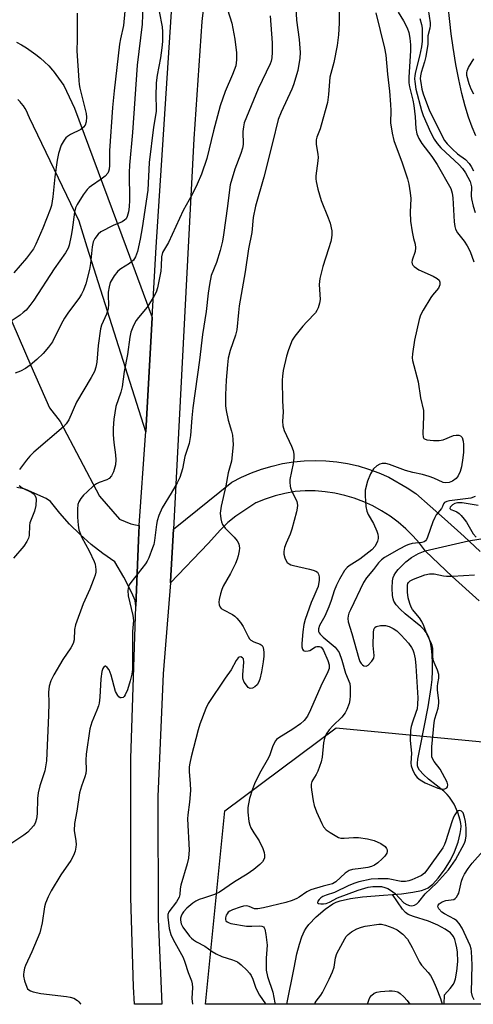
# Model space of a CAD drawing. Units: inches. Extents: x 1303764 to 1309765, y 541448 to 545448.
# Drawn here: x 1306917 to 1307054, y 541448 to 541744 of the extents above; entities that cross this region are included whole.
import ezdxf

# ---------------------------------------------------------------- set-up
doc = ezdxf.new("R2010")
doc.units = ezdxf.units.IN
doc.header["$MEASUREMENT"] = 0
for name, color, linetype in [('HYDRO-Hidden Single Line Stream', 5, 'Continuous'), ('HYDRO-Single Line Stream', 4, 'Continuous'), ('NTRL-Trees', 3, 'Continuous'), ('TRANS-Road', 130, 'Continuous'), ('Undefined', 1, 'Continuous')]:
    doc.layers.add(name, color=color, linetype=linetype)

msp = doc.modelspace()

# ---------------------------------------------------------------- linework, layer by layer
at = {"layer": 'HYDRO-Hidden Single Line Stream'}
msp.add_line((1307039.04, 541584.4), (1307052.13, 541587.42), dxfattribs=at)
at = {"layer": 'HYDRO-Single Line Stream'}
for points in [[(1307054.33, 541709.33), (1307053.21, 541711.86), (1307052.13, 541714.87), (1307051.11, 541718.2), (1307050.13, 541722), (1307049.18, 541726.24), (1307048.29, 541730.81), (1307047.44, 541735.89), (1307046.87, 541740.05), (1307045.52, 541752.11)], [(1307052.13, 541587.42), (1307058.9, 541588.52)], [(1307029.24, 541480.95), (1307031.97, 541481.18), (1307035.35, 541481.62), (1307037.99, 541482.21), (1307039.03, 541482.57), (1307039.91, 541483), (1307040.6, 541483.46), (1307041.31, 541484.07), (1307042.93, 541485.86), (1307044.82, 541488.41), (1307046.65, 541491.33), (1307047.85, 541493.77), (1307048.94, 541496.73), (1307049.63, 541499.36), (1307049.82, 541500.55), (1307049.88, 541501.51), (1307049.82, 541502.31), (1307049.63, 541503.31), (1307048.88, 541505.6), (1307047.73, 541508.1), (1307046.41, 541510.23), (1307045.68, 541511.09), (1307044.64, 541512.06), (1307040.1, 541515.64), (1307038.51, 541517.03), (1307037.32, 541518.4), (1307036.95, 541519.08), (1307036.76, 541519.65), (1307036.71, 541520.45), (1307036.82, 541521.66), (1307037.63, 541525.67), (1307039.96, 541537.45), (1307040.9, 541543.22), (1307041.14, 541545.62), (1307041.27, 541548.17), (1307041.28, 541550.65), (1307041.17, 541553.03), (1307040.94, 541555.09), (1307040.63, 541556.78), (1307040.19, 541558.28), (1307039.65, 541559.46), (1307038.89, 541560.48), (1307037.74, 541561.63), (1307033.07, 541565.4), (1307031.48, 541566.81), (1307030.31, 541568.12), (1307029.66, 541569.22), (1307029.43, 541569.95), (1307029.24, 541570.93), (1307029.11, 541573.17), (1307029.27, 541575.41), (1307029.47, 541576.37), (1307029.7, 541577.09), (1307030.18, 541577.9), (1307030.89, 541578.78), (1307033.24, 541581.08), (1307034.9, 541582.36), (1307037, 541583.55), (1307039.04, 541584.4)], [(1306997.44, 541447.95), (1306999.59, 541458.92), (1307000.48, 541463.14), (1307001.2, 541466), (1307001.94, 541468.25), (1307002.71, 541469.98), (1307003.26, 541470.86), (1307004.07, 541471.91), (1307006.24, 541474.2), (1307008.92, 541476.51), (1307011.28, 541478.13), (1307012.27, 541478.61), (1307013.5, 541479.04), (1307016.54, 541479.73), (1307020.21, 541480.21), (1307026.52, 541480.72), (1307029.24, 541480.95)], [(1307044.74, 541447.94), (1307044.89, 541450.76), (1307046.57, 541452.68), (1307047.53, 541454.02), (1307047.86, 541454.7), (1307048.17, 541455.59), (1307048.62, 541457.92), (1307048.83, 541460.76), (1307048.77, 541463.6), (1307048.59, 541464.87), (1307048.29, 541466.22), (1307047.93, 541467.41), (1307047.56, 541468.28), (1307047.18, 541468.85), (1307046.65, 541469.4), (1307045.07, 541470.57), (1307042.83, 541471.77), (1307040.1, 541472.91), (1307035.51, 541474.29), (1307033.95, 541474.92), (1307033.12, 541475.53), (1307032.25, 541476.51), (1307029.24, 541480.95)]]:
    msp.add_lwpolyline(points, dxfattribs=at)
at = {"layer": 'NTRL-Trees'}
msp.add_lwpolyline([(1307083.64, 541524.33), (1307188.4, 541514.46), (1307293.14, 541523.86), (1307362.39, 541479.39), (1307392.78, 541447.91), (1306972.96, 541447.95), (1306978.81, 541506.17), (1307012.28, 541531.16)], close=True, dxfattribs=at)
at = {"layer": 'TRANS-Road'}
for points in [[(1306975.56, 541776.17), (1306971.89, 541743.71), (1306969.48, 541708.39), (1306967.76, 541675.76), (1306963.28, 541590.87), (1306962.45, 541575.21), (1306962.41, 541574.73), (1306960.22, 541547.34), (1306958.65, 541510.47), (1306958.67, 541473.56), (1306959.78, 541447.95), (1306951.58, 541447.95), (1306951.27, 541453.2), (1306950.46, 541480.06), (1306950.44, 541521.87), (1306951.95, 541567.76), (1306952.76, 541587.58), (1306952.94, 541592.04), (1306954.9, 541619.14), (1306954.95, 541620.17), (1306956.93, 541654.62), (1306958.15, 541675.76), (1306958.59, 541683.49), (1306964.6, 541776.03)], [(1306916.11, 541737.52), (1306917.62, 541736.69), (1306919.1, 541735.79), (1306920.53, 541734.82), (1306921.92, 541733.79), (1306923.25, 541732.7), (1306924.54, 541731.54), (1306925.77, 541730.33), (1306926.94, 541729.06), (1306927.07, 541728.91), (1306930.37, 541724.48), (1306933.54, 541717.59), (1306949.08, 541675.76), (1306956.93, 541654.62), (1306954.95, 541620.17), (1306937.39, 541675.76), (1306934.89, 541683.66), (1306919.97, 541714.71), (1306919.62, 541715.67), (1306919.2, 541716.6), (1306918.71, 541717.49), (1306918.15, 541718.35), (1306917.53, 541719.16), (1306917.2, 541719.54), (1306916.48, 541720.27)], [(1306913.09, 541657.09), (1306920.44, 541640.21), (1306926.04, 541627.46), (1306929.23, 541623.34), (1306941.01, 541600.85), (1306947.1, 541593.89), (1306950.44, 541592.53), (1306951.87, 541592.25), (1306952.94, 541592.04), (1306952.76, 541587.58), (1306951.95, 541567.76), (1306951.83, 541569.45), (1306950.8, 541571.74), (1306948.38, 541576.46), (1306945.7, 541581.04), (1306942.05, 541583.59), (1306938.56, 541586.35), (1306935.23, 541589.31), (1306932.07, 541592.45), (1306929.1, 541595.76), (1306926.32, 541599.24), (1306924.97, 541600.17), (1306918.87, 541602.88), (1306918.32, 541603.05), (1306916.13, 541603.45)], [(1307055.28, 541569.32), (1307047.14, 541576.72), (1307039.15, 541584.26), (1307037.32, 541586.66), (1307035.33, 541588.93), (1307033.19, 541591.05), (1307030.9, 541593.01), (1307028.48, 541594.82), (1307025.94, 541596.44), (1307023.3, 541597.89), (1307020.56, 541599.15), (1307017.73, 541600.21), (1307014.84, 541601.07), (1307011.9, 541601.73), (1307008.92, 541602.18), (1307005.91, 541602.42), (1307002.9, 541602.45), (1306999.89, 541602.27), (1306996.86, 541601.7), (1306993.87, 541600.93), (1306990.94, 541599.97), (1306988.07, 541598.83), (1306982.1, 541594.81), (1306979.69, 541592.94), (1306977.49, 541590.73), (1306973.73, 541586.65), (1306962.41, 541574.73), (1306962.45, 541575.21), (1306963.28, 541590.87), (1306980.85, 541605.05), (1306983.76, 541606.55), (1306986.75, 541607.87), (1306989.83, 541608.99), (1306992.97, 541609.92), (1306996.16, 541610.64), (1306999.39, 541611.16), (1307002.65, 541611.47), (1307005.91, 541611.58), (1307009.19, 541611.48), (1307012.44, 541611.16), (1307015.68, 541610.65), (1307018.87, 541609.93), (1307022.01, 541609), (1307025.08, 541607.88), (1307028.08, 541606.57), (1307033.59, 541603.33), (1307036.29, 541601.62), (1307044.86, 541594.04), (1307050.77, 541588.7), (1307055.58, 541584.18)]]:
    msp.add_lwpolyline(points, dxfattribs=at)
at = {"layer": 'Undefined'}
for points, elevation in [([(1306948.71, 541746.83), (1306948.23, 541742.48), (1306947.38, 541738.54), (1306947.11, 541736.91), (1306945.47, 541722.88), (1306945, 541717.85), (1306944.09, 541704.78), (1306944.02, 541703), (1306944.08, 541700.42), (1306943.98, 541699.28), (1306943.79, 541698.53), (1306943.58, 541698.1), (1306942.78, 541697.19), (1306941.6, 541696.3), (1306938.64, 541694.29), (1306937.94, 541693.76), (1306937.31, 541693.16), (1306936.15, 541691.53), (1306934.33, 541688.61), (1306933.88, 541687.6), (1306933.5, 541686.29), (1306932.85, 541681.02), (1306932.54, 541679.28), (1306931.91, 541676.36), (1306931.63, 541675.54), (1306931.27, 541674.8), (1306930.84, 541674.09), (1306927.39, 541669.26), (1306921.29, 541659.83), (1306920.09, 541658.2), (1306918.97, 541656.88), (1306918.11, 541656.08), (1306917.17, 541655.35), (1306910.51, 541650.94)], 448), ([(1306934.31, 541746.22), (1306934.34, 541738.32), (1306934.21, 541734.85), (1306934.79, 541725.93), (1306934.91, 541724.75), (1306935.12, 541723.61), (1306937.09, 541716.06), (1306937.19, 541714.93), (1306937.07, 541713.54), (1306936.75, 541712.52), (1306936.27, 541711.9), (1306935.4, 541711.24), (1306932.37, 541709.68), (1306931.39, 541709.06), (1306930.96, 541708.68), (1306930.41, 541708.01), (1306929.53, 541706.48), (1306928.75, 541704), (1306928.35, 541701.98), (1306927.59, 541697.01), (1306927.02, 541690.98), (1306926.59, 541688.36), (1306926.17, 541687.1), (1306923.97, 541681.51), (1306921.94, 541676.67), (1306921.16, 541675.32), (1306919.08, 541672.52), (1306915.29, 541668.03)], 450), ([(1306954.13, 541748.54), (1306953.88, 541742.92), (1306952.37, 541730.56), (1306950.97, 541710.27), (1306950.04, 541700.45), (1306949.97, 541698.28), (1306950.05, 541689.97), (1306949.99, 541687.97), (1306949.74, 541686.46), (1306949.37, 541685.05), (1306949.03, 541684.36), (1306948.6, 541683.87), (1306947.87, 541683.44), (1306945.12, 541682.32), (1306941.5, 541680.43), (1306940.61, 541679.73), (1306939.6, 541678.39), (1306939.15, 541677.35), (1306938.83, 541675.92), (1306938.31, 541670.87), (1306938, 541669.05), (1306936.94, 541664.71), (1306936.26, 541662.84), (1306935.66, 541661.6), (1306935.07, 541660.62), (1306931.5, 541655.91), (1306930.51, 541654.43), (1306929.49, 541652.61), (1306926.88, 541647.35), (1306925.72, 541645.74), (1306924.1, 541643.75), (1306922.18, 541641.95), (1306920.18, 541640.23), (1306918.79, 541639.29), (1306917.31, 541638.48), (1306915.69, 541637.85)], 446), ([(1307000.1, 541747.95), (1307000.33, 541744.07), (1307001.17, 541738.29), (1307001.43, 541734.42), (1307001.32, 541732.68), (1307000.7, 541728.99), (1306999.44, 541724.66), (1306998.91, 541723.37), (1306995.67, 541716.39), (1306994.83, 541714.22), (1306993.13, 541707.17), (1306990.5, 541696.88), (1306987.95, 541688.16), (1306987.27, 541684.73), (1306986.87, 541680.16), (1306985.91, 541675.27), (1306984.91, 541668.36), (1306983.12, 541658.1), (1306982.85, 541656.14), (1306982.36, 541650.89), (1306981.93, 541649.28), (1306980.34, 541644.73), (1306979.77, 541642.36), (1306979.52, 541640.39), (1306979.17, 541635.78), (1306978.95, 541631.37), (1306978.97, 541628.04), (1306979.16, 541626.6), (1306979.74, 541623.69), (1306980.78, 541620.38), (1306981.06, 541619.24), (1306981.22, 541617.8), (1306981.25, 541616.34), (1306980.73, 541611.42), (1306979.75, 541607.83), (1306979.11, 541603.91), (1306977.66, 541597.8), (1306977.35, 541595.75), (1306977.55, 541594.01), (1306977.75, 541593.16), (1306978.06, 541592.36), (1306978.91, 541591.24), (1306981.57, 541588.51), (1306982.52, 541587.42), (1306983, 541586.47), (1306983.2, 541585.2), (1306983.11, 541584.35), (1306982.8, 541582.94), (1306982.48, 541581.84), (1306981.99, 541580.59), (1306980.47, 541577.58), (1306978.3, 541573.76), (1306977.86, 541572.77), (1306977.45, 541571.41), (1306977.07, 541569.74), (1306976.97, 541568.92), (1306977.06, 541568.13), (1306977.36, 541567.42), (1306977.69, 541567.05), (1306978.33, 541566.64), (1306981.1, 541565.19), (1306981.8, 541564.7), (1306982.41, 541564.11), (1306983.49, 541562.79), (1306984.32, 541561.63), (1306985.8, 541558.58), (1306986.22, 541557.91), (1306986.56, 541557.53), (1306987.49, 541556.97), (1306989.36, 541556.32), (1306990, 541555.93), (1306990.31, 541555.28), (1306990.49, 541553.9), (1306990.49, 541552.73), (1306990.29, 541550.94), (1306989.82, 541548.01), (1306989.26, 541545.8), (1306988.9, 541544.74), (1306988.46, 541544.05), (1306987.82, 541543.5), (1306987.12, 541543.09), (1306986.44, 541542.96), (1306985.83, 541543.31), (1306985.28, 541543.92), (1306984.63, 541544.88), (1306984.28, 541545.65), (1306984.19, 541546.22), (1306984.18, 541547.1), (1306984.46, 541550.91), (1306984.34, 541551.87), (1306984.13, 541552.22), (1306983.61, 541552.48), (1306983.12, 541552.42), (1306982.78, 541552.19), (1306982.17, 541551.37), (1306980.68, 541548.59), (1306978.87, 541546.08), (1306973.74, 541538.4), (1306973.07, 541536.97), (1306971.27, 541532.18), (1306970.74, 541530.54), (1306968.66, 541522.44), (1306968.2, 541520.47), (1306968.03, 541519.34), (1306968.03, 541517.91), (1306968.36, 541514.34), (1306968.42, 541512.26), (1306968.17, 541508.76), (1306967.6, 541504.91), (1306967.51, 541503.77), (1306967.99, 541494.33), (1306967.98, 541493.19), (1306967.84, 541491.86), (1306967.46, 541490.2), (1306965.56, 541483.76), (1306965.35, 541482.67), (1306965.18, 541480.98), (1306964.98, 541480.16), (1306964.22, 541478.71), (1306961.94, 541475.73), (1306961.63, 541474.97), (1306961.57, 541474.16), (1306962.04, 541470.73), (1306962.52, 541468.88), (1306963.22, 541467.39), (1306966.23, 541462.01), (1306966.77, 541460.61), (1306967.73, 541457.52), (1306968.77, 541454.93), (1306968.92, 541454.1), (1306968.99, 541452.96), (1306968.88, 541449.65), (1306969.06, 541447.95)], 438), ([(1307030.94, 541746.53), (1307032.58, 541743.87), (1307033.65, 541741.79), (1307034.11, 541740.45), (1307034.43, 541738.7), (1307034.62, 541736.71), (1307034.66, 541735.01), (1307034.17, 541726.9), (1307034.15, 541725.23), (1307034.33, 541724.02), (1307035.33, 541720.06), (1307035.63, 541718.47), (1307036.08, 541715.06), (1307036.25, 541711.55), (1307036.59, 541709.86), (1307037.12, 541708.52), (1307038.06, 541706.99), (1307041.07, 541703.07), (1307042.7, 541700.71), (1307046.77, 541693.42), (1307047.17, 541692.04), (1307047.41, 541690.61), (1307047.78, 541683.4), (1307047.93, 541682), (1307048.13, 541681.24), (1307048.78, 541680.08), (1307050.77, 541677.58), (1307051.7, 541676.18), (1307052.56, 541674.5), (1307053.67, 541671.42)], 432), ([(1306992.42, 541745.38), (1306992.97, 541737.32), (1306993.02, 541734.49), (1306992.91, 541732.82), (1306992.66, 541731.74), (1306992.37, 541730.94), (1306988.76, 541723.44), (1306984.63, 541713.19), (1306984.35, 541712.06), (1306984.15, 541710.6), (1306984.24, 541706.66), (1306984.13, 541705.56), (1306983.63, 541703.96), (1306981.8, 541699.26), (1306980.35, 541694.53), (1306980.13, 541693.06), (1306979.62, 541688.09), (1306978.39, 541679.5), (1306978.06, 541677.63), (1306977.32, 541674.75), (1306976.23, 541671.16), (1306974.65, 541667.22), (1306974.12, 541664.6), (1306973.75, 541661.94), (1306973.19, 541656.43), (1306972.05, 541649.5), (1306971.14, 541641.75), (1306969.12, 541627.48), (1306968.81, 541624.45), (1306968.44, 541619.13), (1306968.04, 541616.73), (1306966.77, 541612.74), (1306966, 541609.09), (1306965.23, 541606.44), (1306964.43, 541604.86), (1306962.66, 541601.78), (1306959.94, 541597.32), (1306958.88, 541595.06), (1306958.4, 541593.42), (1306958.16, 541592.29), (1306957.61, 541587.52), (1306957.4, 541586.35), (1306957.05, 541585.25), (1306955.88, 541582.29), (1306955.4, 541581.25), (1306954.94, 541580.5), (1306950.46, 541574.87), (1306949.97, 541574.14), (1306949.74, 541573.62), (1306949.59, 541572.5), (1306949.72, 541570.83), (1306951.08, 541564.9), (1306951.29, 541563.46), (1306951.02, 541560.14), (1306950.96, 541548.66), (1306950.76, 541547.24), (1306950.27, 541545.3), (1306949.47, 541542.53), (1306948.78, 541541.01), (1306948.48, 541540.58), (1306948.14, 541540.27), (1306947.6, 541540.12), (1306947.24, 541540.19), (1306946.87, 541540.44), (1306946.54, 541540.83), (1306945.88, 541542.06), (1306944.53, 541546.95), (1306943.93, 541548.54), (1306943.35, 541549.33), (1306942.88, 541549.67), (1306942.73, 541549.69), (1306942.44, 541549.54), (1306942.09, 541549), (1306941.8, 541548.03), (1306941.48, 541545.92), (1306941.12, 541540.33), (1306940.93, 541538.58), (1306940.74, 541537.74), (1306940.28, 541536.4), (1306938.73, 541532.81), (1306938.19, 541530.87), (1306937.04, 541523.2), (1306936.94, 541521.41), (1306937, 541518.47), (1306936.92, 541517.37), (1306936.69, 541516.35), (1306935.6, 541513.52), (1306935.01, 541511.56), (1306934.19, 541506.02), (1306933.55, 541502.33), (1306933.41, 541500.27), (1306933.91, 541497.12), (1306934, 541496.04), (1306933.95, 541495.22), (1306933.71, 541494.05), (1306933.23, 541492.67), (1306932.44, 541491.2), (1306929.42, 541486.83), (1306926.51, 541482.11), (1306925.58, 541480.29), (1306924.84, 541478.37), (1306924.51, 541477.26), (1306923.8, 541472.42), (1306923.08, 541469.45), (1306920.71, 541463.69), (1306918.79, 541459.58), (1306918.51, 541458.82), (1306918.24, 541457.73), (1306918.16, 541456.9), (1306918.18, 541456.34), (1306918.5, 541454.95), (1306919.16, 541453.07), (1306919.43, 541452.61), (1306919.8, 541452.25), (1306920.27, 541451.99), (1306921.08, 541451.7), (1306923.36, 541451.12), (1306931.14, 541450.27), (1306932.26, 541450.07), (1306933.3, 541449.72), (1306934.47, 541449.06), (1306934.87, 541448.7), (1306935.36, 541448.06), (1306935.42, 541447.95)], 440), ([(1307054.09, 541600.7), (1307052.79, 541600.29), (1307046.34, 541599.45), (1307045.54, 541599.27), (1307044.88, 541598.94), (1307044.6, 541598.57), (1307044.3, 541597.76), (1307043.95, 541597.12), (1307042.38, 541595.2), (1307041.94, 541594.47), (1307041.4, 541593.15), (1307039.78, 541588.53), (1307039.44, 541587.82), (1307039.14, 541587.43), (1307038.74, 541587.15), (1307038.01, 541586.88), (1307035.17, 541586.61), (1307034.14, 541586.34), (1307033.38, 541586.02), (1307031.18, 541584.86), (1307026.86, 541582.36), (1307025.93, 541581.7), (1307025, 541580.75), (1307023.55, 541578.74), (1307021.44, 541576.25), (1307020.52, 541574.89), (1307016.54, 541566.68), (1307016.09, 541565.61), (1307015.85, 541564.82), (1307015.74, 541564.02), (1307015.88, 541563), (1307016.97, 541559.48), (1307019.09, 541552.01), (1307019.43, 541551.12), (1307019.81, 541550.48), (1307020.17, 541550.09), (1307020.6, 541549.8), (1307021.27, 541549.64), (1307021.89, 541549.94), (1307023.03, 541551.14), (1307023.56, 541552.09), (1307023.66, 541552.87), (1307023.44, 541555.94), (1307023.5, 541559.84), (1307023.6, 541560.68), (1307023.76, 541561.16), (1307023.89, 541561.35), (1307024.28, 541561.62), (1307025.63, 541561.93), (1307027.1, 541561.96), (1307028.26, 541561.62), (1307029.42, 541561.04), (1307030.52, 541560.28), (1307031.81, 541559.04), (1307034.06, 541556.64), (1307034.98, 541555.33), (1307035.35, 541554.57), (1307035.67, 541553.66), (1307036.04, 541551.86), (1307036.24, 541549.79), (1307036.86, 541540.15), (1307036.78, 541538.21), (1307036.62, 541536.83), (1307036.29, 541535.71), (1307035.2, 541532.85), (1307034.84, 541531.52), (1307034.65, 541530.43), (1307034.56, 541527.29), (1307034.89, 541523.47), (1307034.77, 541520.51), (1307034.86, 541519.65), (1307035.21, 541518.59), (1307035.97, 541517.06), (1307036.66, 541516.17), (1307037.53, 541515.44), (1307039.05, 541514.6), (1307042.89, 541512.95), (1307044, 541512.7), (1307044.99, 541512.77), (1307045.57, 541513.04), (1307045.81, 541513.39), (1307045.85, 541514.01), (1307045.64, 541514.74), (1307045.01, 541516.08), (1307043.58, 541518.69), (1307041.8, 541520.96), (1307041.35, 541521.65), (1307041.1, 541522.39), (1307041.01, 541523.19), (1307041.05, 541525.44), (1307041.73, 541532.75), (1307041.95, 541533.87), (1307042.94, 541537.06), (1307043.19, 541538.51), (1307043.18, 541539.33), (1307042.81, 541542.45), (1307042.75, 541543.63), (1307042.82, 541544.48), (1307043.15, 541546.05), (1307043.15, 541547.18), (1307042.8, 541548.48), (1307041.74, 541550.82), (1307041.47, 541551.62), (1307041.35, 541552.65), (1307041.31, 541555.08), (1307041.14, 541555.87), (1307040.78, 541556.91), (1307039.7, 541559.08), (1307038.69, 541561.78), (1307038.09, 541563.15), (1307037.37, 541564.25), (1307035.27, 541566.7), (1307034.86, 541567.45), (1307034.44, 541568.54), (1307033.96, 541570.23), (1307033.74, 541571.99), (1307033.72, 541574.04), (1307033.84, 541574.56), (1307034.02, 541574.91), (1307034.55, 541575.4), (1307035.57, 541575.91), (1307038.9, 541577.19), (1307040.32, 541577.51), (1307041.75, 541577.43), (1307044.61, 541576.88), (1307045.48, 541576.78), (1307047.27, 541576.81), (1307053.87, 541577.22)], 432)]:
    msp.add_lwpolyline(points, dxfattribs=dict(at, elevation=elevation))
at = {"layer": 'Undefined', "elevation": 432}
msp.add_lwpolyline([(1307049.49, 541506.25), (1307049.01, 541506.16), (1307048.61, 541505.84), (1307047.98, 541504.95), (1307047.58, 541504.21), (1307047.08, 541502.84), (1307045.29, 541497.07), (1307044.89, 541496.03), (1307044.33, 541494.98), (1307039.55, 541488.27), (1307038.8, 541487.42), (1307037.92, 541486.72), (1307036.88, 541486.17), (1307034.99, 541485.34), (1307034.16, 541485.05), (1307033.16, 541484.88), (1307031.84, 541484.92), (1307027.94, 541485.68), (1307024.87, 541485.69), (1307022.82, 541485.54), (1307019.12, 541484.77), (1307017.93, 541484.4), (1307016.12, 541483.67), (1307011.79, 541481.59), (1307009.25, 541480.76), (1307008.3, 541480.36), (1307007.66, 541479.97), (1307007.13, 541479.47), (1307006.76, 541478.92), (1307006.69, 541478.47), (1307006.94, 541478.28), (1307007.62, 541478.14), (1307008.44, 541478.12), (1307009.28, 541478.23), (1307010.26, 541478.63), (1307012.67, 541479.95), (1307018.87, 541482.31), (1307021.86, 541483.14), (1307023.33, 541483.34), (1307024.81, 541483.41), (1307025.87, 541483.32), (1307026.88, 541483.09), (1307027.82, 541482.72), (1307028.59, 541482.29), (1307029.98, 541481.26), (1307032.62, 541478.5), (1307033.54, 541477.91), (1307034.3, 541477.63), (1307035.08, 541477.58), (1307035.85, 541477.78), (1307036.58, 541478.15), (1307037.19, 541478.71), (1307039.09, 541481.17), (1307042.47, 541484.32), (1307046.1, 541488.43), (1307048.18, 541491.43), (1307050.89, 541496.38), (1307051.22, 541497.32), (1307051.4, 541498.6), (1307051.35, 541500.93), (1307051.18, 541502.92), (1307050.92, 541504.25), (1307050.52, 541505.52), (1307049.98, 541506.02)], close=True, dxfattribs=at)
at = {"layer": 'Undefined'}
for points in [[(1306978.21, 541751.81, 442), (1306980.92, 541743.2, 442), (1306981.8, 541738.41, 442), (1306982.23, 541734.24, 442), (1306982.29, 541732.16, 442), (1306982.03, 541730.42, 442), (1306981.07, 541727.79, 442), (1306978.83, 541722.63, 442), (1306977.36, 541718.38, 442), (1306975.34, 541710.84, 442), (1306973.35, 541702.52, 442), (1306971.72, 541697.81, 442), (1306970.42, 541694.8, 442), (1306968.93, 541691.62, 442), (1306966.25, 541686.86, 442), (1306961.84, 541677.23, 442), (1306960.01, 541674.15, 442), (1306959.75, 541672.92, 442), (1306959.65, 541670.14, 442), (1306959.5, 541668.56, 442), (1306958.51, 541663.6, 442), (1306958.07, 541662.21, 442), (1306957.4, 541660.94, 442), (1306955.44, 541657.74, 442), (1306952.8, 541654.62, 442), (1306952.1, 541653.69, 442), (1306951.28, 541652.19, 442), (1306950.53, 541650.16, 442), (1306950.19, 541648.74, 442), (1306949.45, 541643.5, 442), (1306948.47, 541638.33, 442), (1306947.86, 541633.79, 442), (1306947.44, 541632.14, 442), (1306946, 541627.82, 442), (1306945.32, 541624.03, 442), (1306945.13, 541621.36, 442), (1306945.14, 541619.32, 442), (1306945.32, 541617.03, 442), (1306945.89, 541613.25, 442), (1306946.01, 541611.83, 442), (1306945.88, 541610.28, 442), (1306945.27, 541608.14, 442), (1306944.68, 541606.94, 442), (1306944.01, 541606.19, 442), (1306943.25, 541605.75, 442), (1306940.94, 541604.97, 442), (1306940.2, 541604.61, 442), (1306939.28, 541603.92, 442), (1306937.31, 541602.17, 442), (1306936.26, 541601.15, 442), (1306935.43, 541600.1, 442), (1306934.88, 541599.19, 442), (1306934.58, 541598.36, 442), (1306934.39, 541596.91, 442), (1306934.42, 541594.55, 442), (1306934.61, 541592.17, 442), (1306934.86, 541590.73, 442), (1306935.29, 541589.4, 442), (1306935.73, 541588.4, 442), (1306937.9, 541584.4, 442), (1306939.44, 541581.22, 442), (1306939.7, 541580.41, 442), (1306939.86, 541579.59, 442), (1306939.94, 541578.76, 442), (1306939.92, 541577.94, 442), (1306939.73, 541577.12, 442), (1306939.16, 541575.5, 442), (1306938.11, 541572.83, 442), (1306936.16, 541568.4, 442), (1306933.85, 541562.08, 442), (1306933.53, 541560.68, 442), (1306933.39, 541557.58, 442), (1306933.11, 541556.48, 442), (1306932.43, 541555.22, 442), (1306929.99, 541551.67, 442), (1306927.35, 541547.12, 442), (1306926.44, 541545.29, 442), (1306925.88, 541543.64, 442), (1306925.71, 541541.88, 442), (1306925.8, 541538.63, 442), (1306925.72, 541534.95, 442), (1306925.09, 541521.22, 442), (1306924.56, 541518.23, 442), (1306923.09, 541513.71, 442), (1306922.59, 541511.52, 442), (1306922.39, 541509.85, 442), (1306922.26, 541505.22, 442), (1306922.05, 541503.78, 442), (1306921.8, 541502.77, 442), (1306921.48, 541502.06, 442), (1306921.17, 541501.59, 442), (1306919.44, 541499.73, 442), (1306918.32, 541498.82, 442), (1306914.63, 541496.42, 442)], [(1307039.36, 541751.42, 428), (1307040.53, 541743.29, 428), (1307040.54, 541742.46, 428), (1307040.45, 541741.66, 428), (1307039.83, 541739.35, 428), (1307039.82, 541736.93, 428), (1307039.22, 541733.21, 428), (1307038.85, 541731.54, 428), (1307037.82, 541728.38, 428), (1307037.61, 541727.4, 428), (1307037.59, 541726.5, 428), (1307037.73, 541725.36, 428), (1307038.07, 541723.34, 428), (1307038.43, 541721.95, 428), (1307040.36, 541716.84, 428), (1307044.89, 541707.94, 428), (1307045.67, 541706.91, 428), (1307047.28, 541705.29, 428), (1307048.8, 541703.92, 428), (1307051.14, 541702.14, 428), (1307052.25, 541700.93, 428), (1307052.88, 541700.04, 428), (1307053.59, 541698.78, 428)], [(1306959.04, 541746.68, 444), (1306959.94, 541742.07, 444), (1306960, 541740.63, 444), (1306959.97, 541737.72, 444), (1306959.82, 541735.77, 444), (1306959.45, 541732.73, 444), (1306958.43, 541727.59, 444), (1306958.09, 541725.28, 444), (1306957.97, 541721.16, 444), (1306958.1, 541717.7, 444), (1306958.07, 541716.67, 444), (1306957.33, 541711.9, 444), (1306956.02, 541701.26, 444), (1306955.61, 541692.96, 444), (1306953.92, 541681.59, 444), (1306953.31, 541678.17, 444), (1306952.46, 541674.52, 444), (1306951.86, 541672.86, 444), (1306951.27, 541671.93, 444), (1306950.73, 541671.37, 444), (1306950.1, 541670.88, 444), (1306947.46, 541669.29, 444), (1306946.58, 541668.58, 444), (1306945.44, 541667.12, 444), (1306944.3, 541665.11, 444), (1306943.92, 541663.87, 444), (1306943.67, 541662.21, 444), (1306943.63, 541661.02, 444), (1306943.75, 541658.59, 444), (1306943.64, 541657.24, 444), (1306943.16, 541655.65, 444), (1306941.68, 541652.28, 444), (1306941.35, 541651.18, 444), (1306940.63, 541646.19, 444), (1306940.3, 541641.2, 444), (1306939.99, 541639.63, 444), (1306939.51, 541638.37, 444), (1306938.56, 541636.57, 444), (1306934.1, 541629.13, 444), (1306931.78, 541623.85, 444), (1306931.01, 541622.6, 444), (1306930.21, 541621.72, 444), (1306921.3, 541614.05, 444), (1306920.1, 541612.92, 444), (1306919.08, 541611.7, 444), (1306917.01, 541608.89, 444)], [(1307013.17, 541748.06, 436), (1307013.2, 541743.17, 436), (1307012.93, 541739.67, 436), (1307012.59, 541736.54, 436), (1307011.55, 541731.39, 436), (1307010.4, 541726.97, 436), (1307009.98, 541721.71, 436), (1307009.67, 541719.35, 436), (1307007.8, 541712.54, 436), (1307007.43, 541711.42, 436), (1307006.44, 541708.95, 436), (1307006.25, 541708.14, 436), (1307006.21, 541707.6, 436), (1307006.28, 541706.76, 436), (1307006.8, 541703.69, 436), (1307006.87, 541702.84, 436), (1307006.79, 541701.75, 436), (1307006.2, 541697.25, 436), (1307006.16, 541696.39, 436), (1307006.24, 541695.53, 436), (1307006.78, 541693.24, 436), (1307007.71, 541689.83, 436), (1307009.88, 541684.64, 436), (1307010.43, 541682.97, 436), (1307010.93, 541680.69, 436), (1307010.98, 541679.52, 436), (1307010.91, 541678.64, 436), (1307010.66, 541677.5, 436), (1307009.99, 541675.26, 436), (1307008.24, 541670.02, 436), (1307007.37, 541666.34, 436), (1307007.2, 541664.58, 436), (1307007.41, 541660.04, 436), (1307007.23, 541658.92, 436), (1307006.82, 541657.55, 436), (1307006.49, 541656.77, 436), (1307006.03, 541656.06, 436), (1307003.43, 541653.34, 436), (1307002.26, 541652.01, 436), (1306999.81, 541649.03, 436), (1306999.05, 541647.81, 436), (1306997.88, 541644.88, 436), (1306997.31, 541642.94, 436), (1306996.34, 541638.67, 436), (1306996.09, 541636.94, 436), (1306996.03, 541635.76, 436), (1306996.14, 541629.54, 436), (1306996.29, 541626.18, 436), (1306996.14, 541623.43, 436), (1306996.25, 541622.01, 436), (1306996.65, 541620.64, 436), (1306998.87, 541615.9, 436), (1306999.31, 541614.61, 436), (1306999.5, 541613.54, 436), (1306999.5, 541612.39, 436), (1306999.32, 541610.67, 436), (1306998.36, 541605.88, 436), (1306998.33, 541605.03, 436), (1306998.4, 541603.9, 436), (1306998.51, 541603.34, 436), (1306998.79, 541602.54, 436), (1307000.4, 541599.22, 436), (1307000.6, 541598.1, 436), (1307000.52, 541597.26, 436), (1307000.29, 541596.12, 436), (1306998.95, 541590.89, 436), (1306998.43, 541589.42, 436), (1306997.18, 541586.73, 436), (1306996.7, 541585.36, 436), (1306996.48, 541584.23, 436), (1306996.54, 541583.4, 436), (1306996.78, 541582.31, 436), (1306997.08, 541581.54, 436), (1306997.53, 541580.93, 436), (1306998.12, 541580.46, 436), (1306998.59, 541580.22, 436), (1306999.41, 541579.95, 436), (1307004.24, 541578.88, 436), (1307005.38, 541578.55, 436), (1307006.17, 541578.23, 436), (1307006.61, 541577.95, 436), (1307007, 541577.35, 436), (1307007.16, 541576.61, 436), (1307007.19, 541575.53, 436), (1307006.82, 541573.66, 436), (1307006.48, 541572.71, 436), (1307005.53, 541570.69, 436), (1307004.78, 541568.87, 436), (1307002.98, 541563.75, 436), (1307002.55, 541562.21, 436), (1307002.22, 541560.06, 436), (1307001.97, 541556.52, 436), (1307001.98, 541555.48, 436), (1307002.12, 541554.79, 436), (1307002.32, 541554.46, 436), (1307002.68, 541554.27, 436), (1307003.14, 541554.21, 436), (1307003.89, 541554.27, 436), (1307004.39, 541554.42, 436), (1307006.02, 541555.46, 436), (1307006.47, 541555.63, 436), (1307007.12, 541555.62, 436), (1307007.71, 541555.36, 436), (1307008.19, 541554.87, 436), (1307008.48, 541554.38, 436), (1307009.74, 541551.39, 436), (1307010.15, 541550.04, 436), (1307010.15, 541549.03, 436), (1307009.77, 541547.94, 436), (1307007.64, 541543.69, 436), (1307004.55, 541536.49, 436), (1307003.64, 541534.68, 436), (1307002.61, 541533.3, 436), (1307001.56, 541532.36, 436), (1306999.24, 541530.72, 436), (1306995.01, 541528.12, 436), (1306994.34, 541527.6, 436), (1306993.98, 541527.18, 436), (1306993.2, 541525.7, 436), (1306992.33, 541523.03, 436), (1306991.94, 541522.06, 436), (1306989.22, 541517.42, 436), (1306987.7, 541514.26, 436), (1306987.07, 541512.64, 436), (1306986.22, 541509.9, 436), (1306985.67, 541507.12, 436), (1306985.64, 541505.71, 436), (1306985.99, 541502.89, 436), (1306986.25, 541501.8, 436), (1306986.59, 541501.02, 436), (1306987.45, 541499.55, 436), (1306989.06, 541497.11, 436), (1306990.25, 541494.77, 436), (1306990.59, 541493.64, 436), (1306990.75, 541492.79, 436), (1306990.74, 541491.98, 436), (1306990.55, 541491.48, 436), (1306990.07, 541490.81, 436), (1306989.28, 541489.96, 436), (1306987.53, 541488.47, 436), (1306985.44, 541487.04, 436), (1306981.68, 541484.75, 436), (1306977.19, 541481.7, 436), (1306975.68, 541480.95, 436), (1306972.3, 541479.9, 436), (1306971.03, 541479.42, 436), (1306970.06, 541478.94, 436), (1306969.12, 541478.31, 436), (1306967.34, 541476.88, 436), (1306966.29, 541475.71, 436), (1306965.93, 541475.18, 436), (1306965.58, 541474.4, 436), (1306965.45, 541473.86, 436), (1306965.43, 541473.28, 436), (1306965.64, 541472.14, 436), (1306966.16, 541471.1, 436), (1306968.11, 541468.46, 436), (1306968.71, 541467.81, 436), (1306969.34, 541467.27, 436), (1306970.28, 541466.67, 436), (1306972.78, 541465.44, 436), (1306974.91, 541463.77, 436), (1306976.11, 541463.07, 436), (1306977.9, 541462.3, 436), (1306981.07, 541461.33, 436), (1306982.54, 541460.65, 436), (1306983.69, 541459.82, 436), (1306985.42, 541458.18, 436), (1306986.22, 541457.31, 436), (1306986.71, 541456.6, 436), (1306987.17, 541455.52, 436), (1306988.02, 541453.07, 436), (1306988.5, 541451.99, 436), (1306989.21, 541450.7, 436), (1306990.97, 541448.06, 436), (1306991.02, 541447.95, 436)], [(1307024.25, 541746.28, 434), (1307026.84, 541735.71, 434), (1307027.25, 541733.63, 434), (1307027.69, 541727.82, 434), (1307028.29, 541722.72, 434), (1307028.6, 541718.75, 434), (1307028.69, 541716.91, 434), (1307028.66, 541713.22, 434), (1307029.12, 541710.12, 434), (1307029.65, 541707.92, 434), (1307032.16, 541701.21, 434), (1307033.74, 541696.38, 434), (1307034.13, 541694.77, 434), (1307034.57, 541692.16, 434), (1307034.71, 541690.42, 434), (1307034.57, 541686.32, 434), (1307034.62, 541683.65, 434), (1307035.16, 541680.45, 434), (1307035.57, 541678.42, 434), (1307036.03, 541676.66, 434), (1307036.17, 541675.57, 434), (1307036.03, 541674.49, 434), (1307035.12, 541671.84, 434), (1307035.06, 541671.31, 434), (1307035.13, 541670.81, 434), (1307035.38, 541670.37, 434), (1307035.75, 541669.97, 434), (1307037.16, 541668.94, 434), (1307041.47, 541667.03, 434), (1307042.69, 541666.38, 434), (1307043.25, 541665.88, 434), (1307043.51, 541665.25, 434), (1307043.46, 541664.5, 434), (1307043.03, 541663.48, 434), (1307041.23, 541661.38, 434), (1307040.72, 541660.66, 434), (1307038.41, 541656.88, 434), (1307037.61, 541655.32, 434), (1307037.22, 541653.98, 434), (1307035.86, 541647.81, 434), (1307035.2, 541643.68, 434), (1307035.15, 541642.51, 434), (1307035.28, 541641.64, 434), (1307036.92, 541635.29, 434), (1307037.6, 541630.48, 434), (1307038.53, 541626.63, 434), (1307038.58, 541624.9, 434), (1307038.38, 541619.64, 434), (1307038.47, 541618.59, 434), (1307038.67, 541618.2, 434), (1307038.83, 541618.06, 434), (1307039.53, 541617.82, 434), (1307041.53, 541617.61, 434), (1307043.29, 541617.56, 434), (1307044.42, 541617.78, 434), (1307047.58, 541619.11, 434), (1307048.42, 541619.25, 434), (1307049.22, 541619.22, 434), (1307049.67, 541619.05, 434), (1307050.15, 541618.48, 434), (1307050.5, 541617.45, 434), (1307050.6, 541616.36, 434), (1307050.55, 541614.09, 434), (1307050.38, 541612.34, 434), (1307050.02, 541609.71, 434), (1307049.63, 541608.29, 434), (1307049, 541606.97, 434), (1307048.35, 541606.18, 434), (1307047.28, 541605.38, 434), (1307046.3, 541604.95, 434), (1307045.23, 541604.86, 434), (1307044.44, 541605, 434), (1307041.66, 541606.22, 434), (1307040.25, 541606.72, 434), (1307038.25, 541607.33, 434), (1307035.31, 541607.96, 434), (1307033.09, 541608.55, 434), (1307028.35, 541610.35, 434), (1307027.21, 541610.65, 434), (1307026.16, 541610.66, 434), (1307025.4, 541610.48, 434), (1307024.5, 541609.96, 434), (1307023.54, 541609.06, 434), (1307022.61, 541607.55, 434), (1307021.65, 541605.39, 434), (1307021.01, 541602.61, 434), (1307020.96, 541600.91, 434), (1307021.22, 541597.76, 434), (1307021.46, 541596.37, 434), (1307021.89, 541595.34, 434), (1307023.53, 541592.67, 434), (1307024.53, 541590.27, 434), (1307024.79, 541589.45, 434), (1307024.9, 541588.62, 434), (1307024.87, 541588.06, 434), (1307024.67, 541587.26, 434), (1307023.97, 541585.76, 434), (1307023.02, 541584.66, 434), (1307019.39, 541581.89, 434), (1307016.17, 541579.89, 434), (1307015.55, 541579.36, 434), (1307014.82, 541578.45, 434), (1307013.26, 541575.91, 434), (1307012.34, 541574.09, 434), (1307011.65, 541572.33, 434), (1307010.77, 541569.4, 434), (1307010.11, 541567.53, 434), (1307008.83, 541564.78, 434), (1307007.29, 541561.97, 434), (1307006.92, 541560.93, 434), (1307006.97, 541560.13, 434), (1307007.16, 541559.68, 434), (1307007.43, 541559.31, 434), (1307008.39, 541558.38, 434), (1307011.93, 541555.43, 434), (1307012.62, 541554.64, 434), (1307013.13, 541553.79, 434), (1307013.98, 541551.47, 434), (1307015.08, 541547.59, 434), (1307016.35, 541544.49, 434), (1307016.49, 541543.36, 434), (1307016.5, 541540.73, 434), (1307016.43, 541539.57, 434), (1307016.19, 541538.47, 434), (1307015.51, 541536.63, 434), (1307015, 541535.64, 434), (1307013.96, 541534.31, 434), (1307011.3, 541531.75, 434), (1307010.16, 541530.49, 434), (1307009.28, 541529.22, 434), (1307008.74, 541527.99, 434), (1307008.44, 541526.61, 434), (1307008.06, 541522.28, 434), (1307007.8, 541520.86, 434), (1307006.76, 541518.08, 434), (1307006.23, 541517.03, 434), (1307005.21, 541515.48, 434), (1307004.99, 541514.98, 434), (1307004.79, 541514.18, 434), (1307004.74, 541513.33, 434), (1307004.82, 541512.45, 434), (1307005.31, 541509.2, 434), (1307005.62, 541507.75, 434), (1307006.37, 541505.84, 434), (1307007.95, 541502.35, 434), (1307008.49, 541501.32, 434), (1307009.23, 541500.46, 434), (1307010.42, 541499.61, 434), (1307012.44, 541498.38, 434), (1307012.97, 541498.14, 434), (1307013.65, 541497.95, 434), (1307014.67, 541497.91, 434), (1307017.52, 541498.15, 434), (1307018.97, 541498.15, 434), (1307021.74, 541497.71, 434), (1307023.66, 541497.18, 434), (1307025.75, 541496.28, 434), (1307027.03, 541495.39, 434), (1307027.46, 541494.82, 434), (1307027.63, 541494.4, 434), (1307027.64, 541493.89, 434), (1307027.49, 541493.4, 434), (1307026.9, 541492.5, 434), (1307026.14, 541491.66, 434), (1307024.77, 541490.48, 434), (1307023.81, 541489.79, 434), (1307022.89, 541489.37, 434), (1307021.75, 541489.08, 434), (1307019.73, 541488.74, 434), (1307017.19, 541488.48, 434), (1307016.18, 541488.17, 434), (1307015.02, 541487.36, 434), (1307012.16, 541484.77, 434), (1307011.21, 541484.15, 434), (1307008.34, 541483.5, 434), (1307004.64, 541482.34, 434), (1307003.42, 541481.75, 434), (1307001.15, 541480.17, 434), (1307000.42, 541479.75, 434), (1306999.05, 541479.2, 434), (1306997.08, 541478.59, 434), (1306990.39, 541476.97, 434), (1306988.71, 541476.64, 434), (1306987.65, 541476.65, 434), (1306986.13, 541477.35, 434), (1306985.39, 541477.53, 434), (1306984.43, 541477.45, 434), (1306983.34, 541477.14, 434), (1306981.09, 541476.32, 434), (1306980.29, 541475.93, 434), (1306979.82, 541475.6, 434), (1306979.45, 541475.19, 434), (1306979.2, 541474.71, 434), (1306978.97, 541473.95, 434), (1306978.95, 541473.46, 434), (1306979.11, 541473.07, 434), (1306979.43, 541472.76, 434), (1306980.07, 541472.42, 434), (1306980.61, 541472.25, 434), (1306985.28, 541471.45, 434), (1306986.9, 541471.41, 434), (1306989.12, 541471.52, 434), (1306989.89, 541471.46, 434), (1306990.44, 541471.19, 434), (1306990.64, 541470.93, 434), (1306990.82, 541470.5, 434), (1306991.11, 541468.95, 434), (1306991.47, 541465.72, 434), (1306991.16, 541461.77, 434), (1306991.16, 541459.68, 434), (1306991.25, 541458.21, 434), (1306991.6, 541456.23, 434), (1306993.19, 541451.53, 434), (1306993.84, 541448.36, 434), (1306993.88, 541447.95, 434)], [(1307037.41, 541744.66, 430), (1307037.98, 541742.78, 430), (1307038.17, 541741.74, 430), (1307038.1, 541737.8, 430), (1307037.9, 541736.08, 430), (1307037.33, 541733.27, 430), (1307036.14, 541728.58, 430), (1307035.93, 541727.45, 430), (1307035.88, 541726.44, 430), (1307035.92, 541725.62, 430), (1307036.29, 541723.39, 430), (1307037.99, 541716.97, 430), (1307038.47, 541715.45, 430), (1307040.68, 541710.45, 430), (1307041.75, 541708.33, 430), (1307042.66, 541707, 430), (1307043.75, 541705.74, 430), (1307049.33, 541700.54, 430), (1307050.32, 541699.51, 430), (1307051.23, 541698.14, 430), (1307052.55, 541695.54, 430), (1307052.81, 541694.8, 430), (1307052.95, 541694, 430), (1307052.88, 541691.28, 430), (1307052.96, 541690.38, 430), (1307053.52, 541688.11, 430), (1307054.12, 541686.25, 430)], [(1307053.67, 541721.82, 428), (1307052.94, 541723.35, 428), (1307052.34, 541724.98, 428), (1307051.63, 541727.47, 428), (1307051.57, 541728.3, 428), (1307051.66, 541728.85, 428), (1307052.13, 541729.91, 428), (1307053.67, 541732.47, 428)], [(1306916.87, 541604.02, 444), (1306917.8, 541603.37, 444), (1306920.73, 541601.97, 444), (1306921.14, 541601.65, 444), (1306921.58, 541601.13, 444), (1306921.87, 541600.47, 444), (1306921.96, 541599.96, 444), (1306921.86, 541598.03, 444), (1306921.49, 541596.38, 444), (1306920.14, 541592.85, 444), (1306920.01, 541592.04, 444), (1306919.84, 541589, 444), (1306919.66, 541588.16, 444), (1306919.21, 541587.16, 444), (1306918.24, 541585.75, 444), (1306915.22, 541582.14, 444)], [(1307055.03, 541598.03, 430), (1307050.22, 541598.86, 430), (1307048.79, 541598.86, 430), (1307047.97, 541598.65, 430), (1307047.26, 541598.24, 430), (1307046.55, 541597.56, 430), (1307046.44, 541597.12, 430), (1307046.73, 541596.82, 430), (1307047.92, 541596.47, 430), (1307048.55, 541596.18, 430), (1307049.24, 541595.66, 430), (1307049.86, 541595.04, 430), (1307050.83, 541593.92, 430), (1307051.48, 541593.03, 430), (1307053.47, 541589.53, 430), (1307054.41, 541588.51, 430)], [(1307053.78, 541449.28, 434), (1307053.26, 541450.23, 434), (1307052.98, 541451.52, 434), (1307053.22, 541459.83, 434), (1307053.01, 541463.85, 434), (1307052.89, 541464.64, 434), (1307052.61, 541465.57, 434), (1307050.16, 541470.85, 434), (1307049.32, 541472.24, 434), (1307048.57, 541473.01, 434), (1307047.92, 541473.51, 434), (1307044.9, 541475.16, 434), (1307044.11, 541475.67, 434), (1307043.17, 541476.62, 434), (1307042.94, 541477.03, 434), (1307042.88, 541477.41, 434), (1307042.97, 541477.74, 434), (1307043.27, 541478.11, 434), (1307044.18, 541478.73, 434), (1307045.23, 541479.12, 434), (1307047.64, 541479.5, 434), (1307048.08, 541479.75, 434), (1307048.46, 541480.13, 434), (1307048.93, 541480.84, 434), (1307049.17, 541481.37, 434), (1307049.96, 541484.98, 434), (1307050.38, 541486.06, 434), (1307050.92, 541487.09, 434), (1307052, 541488.79, 434), (1307053.17, 541490.41, 434), (1307056.53, 541494.06, 434)], [(1307005.8, 541447.95, 434), (1307005.95, 541448.36, 434), (1307006.23, 541448.86, 434), (1307007.7, 541450.69, 434), (1307008.18, 541451.44, 434), (1307010.19, 541455.45, 434), (1307011.12, 541457.65, 434), (1307011.62, 541459.04, 434), (1307012.1, 541461.92, 434), (1307012.51, 541463.25, 434), (1307014.85, 541467.57, 434), (1307015.32, 541468.29, 434), (1307015.84, 541468.9, 434), (1307016.93, 541469.74, 434), (1307018.5, 541470.58, 434), (1307019.87, 541471.14, 434), (1307021, 541471.43, 434), (1307025.07, 541472.04, 434), (1307025.93, 541472, 434), (1307027.07, 541471.73, 434), (1307029.33, 541470.97, 434), (1307030.64, 541470.36, 434), (1307032.37, 541469.04, 434), (1307033.71, 541467.56, 434), (1307035.18, 541464.97, 434), (1307037.31, 541460.58, 434), (1307037.92, 541459.73, 434), (1307039.95, 541457.44, 434), (1307040.61, 541456.53, 434), (1307041.33, 541455.32, 434), (1307042.39, 541452.98, 434), (1307043.67, 541449.62, 434), (1307044.12, 541447.94, 434)], [(1307021.7, 541447.95, 436), (1307022.08, 541449.18, 436), (1307022.4, 541449.96, 436), (1307022.86, 541450.61, 436), (1307023.73, 541451.24, 436), (1307024.5, 541451.54, 436), (1307025.63, 541451.73, 436), (1307028.25, 541451.96, 436), (1307029.12, 541451.98, 436), (1307029.97, 541451.89, 436), (1307030.78, 541451.62, 436), (1307031.52, 541451.17, 436), (1307032.6, 541450.17, 436), (1307033.59, 541449.1, 436), (1307034.43, 541447.94, 436)]]:
    msp.add_polyline3d(points, dxfattribs=at)

doc.saveas('drawing.dxf')
